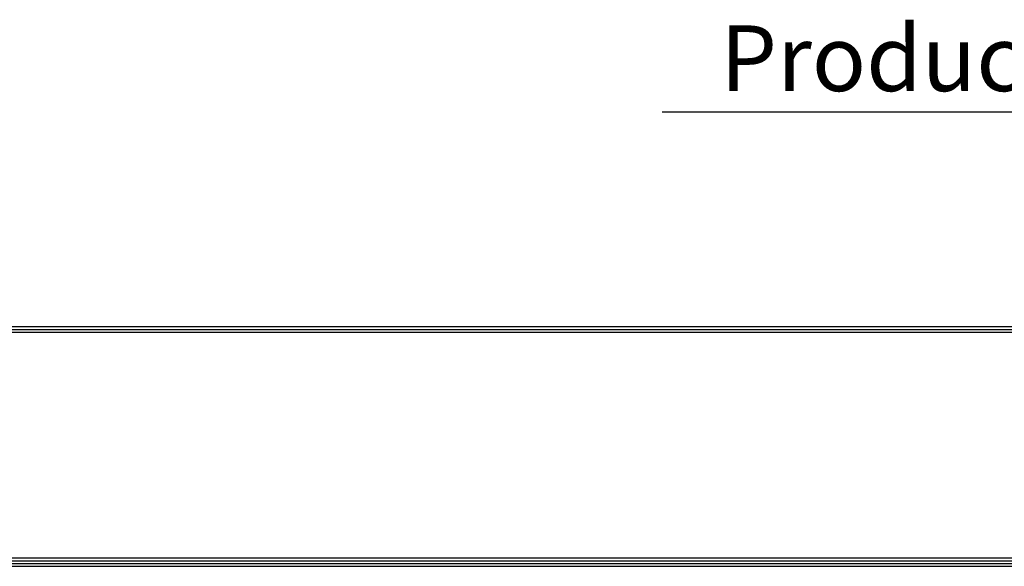
# Model space of a CAD drawing. Units: millimetres. Extents: x 0 to 15374, y 0 to 10965.
# Drawn here: x 3687 to 6910, y 390 to 2179 of the extents above; entities that cross this region are included whole.
import ezdxf

# ---------------------------------------------------------------- set-up
doc = ezdxf.new("R2010")
doc.units = ezdxf.units.MM
for name, color, linetype in [('LG-DIMENSION', 7, 'Continuous'), ('LG-SHEET', 7, 'Continuous'), ('LG-TEXT', 4, 'Continuous')]:
    doc.layers.add(name, color=color, linetype=linetype)
doc.styles.add('LG-TEXT', font='arial.ttf')

# ---------------------------------------------------------------- blocks, each defined once
blk = doc.blocks.new('LG-SHEET')
at = {"layer": 'LG-SHEET', "color": 1}
for p, q in [((326.9, 822.3), (10434.6, 822.3)), ((326.9, 822.3), (10434.6, 822.3)), ((326.9, 815.8), (10434.6, 815.8)), ((326.9, 809.3), (10434.6, 809.3)), ((307.6, 273.1), (10454, 273.1)), ((307.6, 273.1), (10454, 273.1)), ((314, 279.6), (10447.5, 279.6)), ((314, 279.6), (10447.5, 279.6)), ((320.5, 286), (10441, 286)), ((320.5, 286), (10441, 286)), ((326.9, 292.5), (10434.6, 292.5))]:
    blk.add_line(p, q, dxfattribs=at)

msp = doc.modelspace()

# ---------------------------------------------------------------- linework, layer by layer
at = {"layer": 'LG-TEXT', "color": 1}
msp.add_line((5789.9, 1877.9), (8850.6, 1877.9), dxfattribs=at)

# ---------------------------------------------------------------- block references
at = {"layer": 'LG-DIMENSION', "xscale": 1.4285867904, "yscale": 1.4285867904, "zscale": 1.4285867904}
msp.add_blockref('LG-SHEET', (0, 0), dxfattribs=at)

# ---------------------------------------------------------------- texts
at = {"layer": 'LG-TEXT', "color": 7, "style": 'LG-TEXT'}
msp.add_text('Production Drawing', height=215.245, dxfattribs=at).set_placement((5980.5, 1945.5))

doc.saveas('drawing.dxf')
